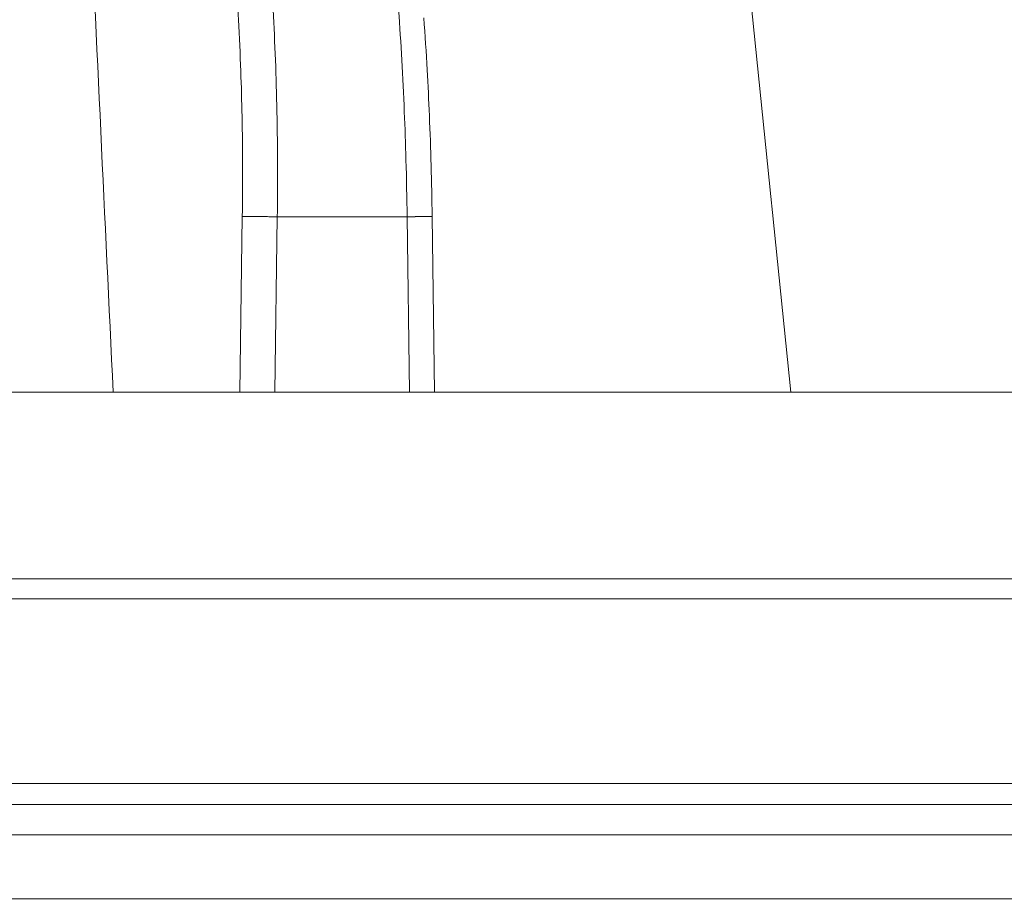
# Model space of a CAD drawing. Units: millimetres. Extents: x 2673 to 4786, y 0 to 1485.
# Drawn here: x 3295 to 3311, y 290 to 305 of the extents above; entities that cross this region are included whole.
import ezdxf

# ---------------------------------------------------------------- set-up
doc = ezdxf.new("R2010")
doc.units = ezdxf.units.MM
doc.linetypes.add('ACAD_ISO04W100', pattern=[30, 24, -3, 0, -3])
for name, color, linetype, lineweight in [('вспомогательный', 140, 'Continuous', 20), ('маскировка', 93, 'Continuous', 25), ('Оси', 10, 'ACAD_ISO04W100', 13), ('Основной', 7, 'Continuous', 30)]:
    doc.layers.add(name, color=color, linetype=linetype, lineweight=lineweight)

# ---------------------------------------------------------------- blocks, each defined once
blk = doc.blocks.new('157 маск')
blk.add_wipeout([(22276.72649344258, 2831.0808633159363), (22276.726493442588, 2829.5828633159363), (22288.22527486273, 2829.5828633159363), (22288.22573063066, 2809.585352160845), (22288.240678749262, 2809.4144823540205), (22288.72853330323, 2806.6451428717687), (22288.841868628493, 2806.224642867921), (22289.027031465994, 2805.825714984807), (22289.277163720173, 2805.47128817669), (22289.584753302195, 2805.163155140879), (22289.941679035026, 2804.91365385316), (22290.336977329545, 2804.7295332917274), (22290.75846642018, 2804.6168042652857), (22291.190893403334, 2804.579263315936), (22295.18443464561, 2804.5792633159363), (22295.269171201773, 2804.9092248362285), (22295.300640762995, 2805.251208215792), (22295.302061968952, 2805.284109484506), (22295.325903431083, 2805.9485297018146), (22295.625307097787, 2819.259196930076), (22295.668733114297, 2819.9685151548915), (22295.719287441643, 2820.3249455659243), (22295.760096356484, 2820.4924045874363), (22295.852471669295, 2820.628463315936), (22298.02174425423, 2820.6291634580307), (22298.022708371704, 2820.6280629447824), (22298.188361226752, 2820.3109305806493), (22298.282479308262, 2819.9780873814066), (22298.366293620784, 2819.2874749651455), (22298.78329558556, 2807.5998031661957), (22298.58556783753, 2807.3181037987806), (22298.523326859115, 2807.20461559268), (22298.439640901786, 2806.9324731975244), (22298.438510402048, 2806.944610026364), (22298.473511610988, 2805.998663578491), (22298.564156336844, 2805.4675024264434), (22298.793166875203, 2805.025808012734), (22298.985277673444, 2804.828331626612), (22299.070561601246, 2804.764292120121), (22299.163573019487, 2804.709691935603), (22299.240683419775, 2804.672865020222), (22299.30250537353, 2804.6476723582628), (22299.364314580114, 2804.626753118546), (22299.671908349013, 2804.5794551904037), (22306.83727695391, 2804.5807075651924), (22307.04411637058, 2804.633989557654), (22307.198719698878, 2804.7381246904324), (22307.45398887809, 2805.0712348917596), (22307.504507889586, 2805.1755972799465), (22307.551030334558, 2805.2907530099183), (22307.59067718634, 2805.41204408081), (22307.592245308253, 2805.4129727869586), (22307.624445418503, 2805.5429824851753), (22307.67488662303, 2805.8988591431803), (22307.678301498676, 2805.9485297018146), (22308.51985892324, 2819.259196930057), (22308.58222817761, 2819.6679550248496), (22308.58222817761, 2819.6679550248496), (22308.58222817761, 2819.6679550248496), (22308.62980991761, 2819.8355209518545), (22308.70368187847, 2820.026974696197), (22308.804324297405, 2820.2055441922644), (22308.896014187394, 2820.3268122050818), (22308.969865471932, 2820.4073272787064), (22309.044094707002, 2820.473220061323), (22309.126010958407, 2820.530675265607), (22309.20658555011, 2820.573624457499), (22309.291708028235, 2820.605053660407), (22309.463735236575, 2820.628463315936), (22319.257190074433, 2820.628463315936), (22319.28587306977, 2820.6275137934826), (22319.349155364318, 2820.625418880408), (22319.445221199818, 2820.607357422975), (22319.53834747675, 2820.5782016482135), (22319.714327099897, 2820.49003472314), (22319.799104148846, 2820.4297771932165), (22319.883824039007, 2820.356979981335), (22319.968724630344, 2820.268487368583), (22320.047207718864, 2820.1683793624825), (22320.12058216552, 2820.055724607533), (22320.18067887592, 2819.942784675528), (22320.23527687613, 2819.818711097473), (22320.27989993806, 2819.690975315463), (22320.356183780674, 2819.2675932165357), (22320.36911931553, 2819.0847707350363), (22320.395149075375, 2818.7172293102526), (22321.307259306057, 2805.921217954867), (22321.307259306057, 2805.921217954867), (22321.317034579322, 2805.8240277402656), (22321.34484961085, 2805.699066190835), (22321.37733431918, 2805.56545751309), (22321.42370555738, 2805.4383750083525), (22321.48067629757, 2805.309734511102), (22321.549177829387, 2805.197440704108), (22321.623163881308, 2805.091045868846), (22321.706095883328, 2804.992184777038), (22321.799131969263, 2804.899622786923), (22321.89755784543, 2804.8189759345432), (22322.00797699655, 2804.745671469557), (22322.122321625116, 2804.6856788633427), (22322.244499209086, 2804.637805055675), (22322.348093536413, 2804.605520817364), (22322.43115377814, 2804.5938979519174), (22322.494569003942, 2804.585480195581), (22322.55746517132, 2804.5802410956594), (22322.621205690906, 2804.5792633159363), (22333.053930948914, 2804.5792633159363), (22333.140453265754, 2804.5848520716245), (22333.314855543613, 2804.5941612137076), (22333.506450806155, 2804.6594741212375), (22333.660816112846, 2804.7331287906777), (22333.769234424184, 2804.7988628212343), (22333.87721633225, 2804.8792971949506), (22334.00864630988, 2804.997970871002), (22334.154882317907, 2805.174000060482), (22334.26455509428, 2805.3687031379295), (22334.333450164606, 2805.538323248476), (22334.374006309055, 2805.6708416981833), (22334.404214877573, 2805.8103487856374), (22334.418760215147, 2805.9485297018146), (22335.592240545455, 2819.2591969300574), (22335.592240545455, 2819.393853080116), (22335.623591236857, 2819.533732554267), (22335.667017996224, 2819.670019763007), (22335.719333227207, 2819.794444059985), (22335.781025231892, 2819.913275743765), (22335.856648926816, 2820.0317994009556), (22335.943103151538, 2820.141907760205), (22336.066540758125, 2820.272435541736), (22336.066540758125, 2820.272435541736), (22336.23755182863, 2820.4103353003934), (22336.430401396625, 2820.512718406829), (22336.595065694095, 2820.5722448028696), (22336.595065694095, 2820.5722448028696), (22336.72510424996, 2820.6051750239276), (22336.857776272038, 2820.625108540529), (22336.984653924534, 2820.628463315936), (22351.697647000892, 2820.6352701167025), (22352.254252619987, 2820.526254931203), (22352.720205155147, 2820.233096190772), (22353.05764006297, 2819.7894563271116), (22353.2075947279, 2819.26014009269), (22354.1996428988, 2807.8799898435013), (22354.210286526963, 2807.755254481013), (22354.36835446326, 2805.9485297018146), (22354.520061026276, 2805.41223461747), (22354.848968698156, 2804.9735510346654), (22355.319184851283, 2804.6817631804297), (22355.862646510395, 2804.5792633159363), (22366.88843884761, 2804.579302428747), (22367.43435682444, 2804.6815522748657), (22367.904979036426, 2804.9756600903493), (22368.233277620027, 2805.416030917695), (22368.380981469905, 2805.94902370441), (22368.518733775545, 2807.5954771236497), (22368.54868702421, 2807.8657632719105), (22369.54672343838, 2819.259223829583), (22369.696510701036, 2819.7923035522836), (22370.0282607849, 2820.2348888881097), (22370.501928438294, 2820.5285748924657), (22371.041019796092, 2820.628463315936), (22385.76589580088, 2820.628463315936), (22386.026733072496, 2820.613654898056), (22386.23637574099, 2820.5473417381145), (22386.394887911025, 2820.4731149325626), (22386.505805859342, 2820.407241347426), (22386.613937890972, 2820.3289740115447), (22386.7177230255, 2820.237784958194), (22386.812355156213, 2820.136141259924), (22386.895646756588, 2820.0284574881944), (22386.967869293727, 2819.9161625321817), (22387.030085365084, 2819.7972194280637), (22387.083751935043, 2819.6693981305043), (22387.125904712433, 2819.5369366659174), (22387.157661170386, 2819.39742268853), (22387.173572960175, 2819.2591969300574), (22388.33178951031, 2805.9485297018146), (22388.345703035193, 2805.814072582523), (22388.373887339374, 2805.6817730512716), (22388.414588380117, 2805.54546133124), (22388.46691680824, 2805.4139434392036), (22388.530967156843, 2805.288846312683), (22388.60131641064, 2805.177142375899), (22388.680150827106, 2805.0722759931164), (22388.769952653496, 2804.9731323882593), (22388.870565634585, 2804.881595502471), (22388.978260512886, 2804.79797214875), (22389.089725256574, 2804.7331872506406), (22389.209332965842, 2804.675884375809), (22389.209332965842, 2804.675884375809), (22389.328441153226, 2804.6337821635534), (22389.448228515197, 2804.603200856102), (22389.56751026347, 2804.587488391233), (22389.651370989, 2804.5806844328436), (22389.696618776543, 2804.5792633159363), (22400.129344034558, 2804.5792633159363), (22400.15208211985, 2804.5796362488472), (22400.19741850289, 2804.5803390247434), (22400.260000541686, 2804.5859055297965), (22400.326748247935, 2804.596135519562), (22400.40735093051, 2804.6110043621447), (22400.511017466622, 2804.639462738597), (22400.630463698446, 2804.687075535797), (22400.32221160744, 2804.5943461816514), (22400.511017466622, 2804.639462738597), (22400.630463698446, 2804.687075535797), (22400.742051035042, 2804.745328035661), (22400.853081781297, 2804.8188472376814), (22400.953754438386, 2804.901737409381), (22401.077704221927, 2805.0256120083295), (22401.210330077218, 2805.200355263158), (22401.313232872653, 2805.4008332462486), (22401.373320290117, 2805.566585802765), (22401.409190517275, 2805.6975260157037), (22401.43465412655, 2805.8282084188486), (22401.4472829923, 2805.9643596866867), (22402.394368493588, 2819.2674571872285), (22402.405241683595, 2819.363348915148), (22402.4266816123, 2819.5542966180656), (22402.49666346245, 2819.7756934567815), (22402.570126446557, 2819.9443173334744), (22402.634572447, 2820.064101646868), (22402.707717340145, 2820.1744929545775), (22402.783810374538, 2820.2734846071685), (22402.86672209337, 2820.356977145189), (22402.951428401248, 2820.4297627519727), (22403.036219910588, 2820.4900338161406), (22403.12202043659, 2820.53865659425), (22403.21224799763, 2820.578218286242), (22403.30536534516, 2820.607365250694), (22403.401405793655, 2820.6254197574117), (22403.497954027505, 2820.628559446264), (22413.315748623267, 2820.6272284144175), (22413.374026064812, 2820.624741134735), (22413.46297988915, 2820.6041459820435), (22413.54797166608, 2820.5717746162613), (22413.62819457242, 2820.5280849949154), (22413.70606662805, 2820.4735115890153), (22413.78019547927, 2820.4078031757285), (22413.854120555952, 2820.327326043571), (22413.92151167259, 2820.2382822492054), (22413.984705646606, 2820.1371978264488), (22414.038951588824, 2820.032948197126), (22414.08895895923, 2819.9179272041283), (22414.147130603666, 2819.7533794051806), (22414.230690802226, 2819.2591969300574), (22415.075666063498, 2805.898827648141), (22415.08196586706, 2805.8072162588287), (22415.10162125084, 2805.6681771761), (22415.126864200058, 2805.5396139452114), (22415.17047571276, 2805.372195949798), (22415.238741353438, 2805.1813799706224), (22415.33111235571, 2805.0053545025844), (22415.416245288132, 2804.883595083946), (22415.483032987562, 2804.8046314922162), (22415.553607466365, 2804.7365799658924), (22415.62554865194, 2804.6814234106478), (22415.70183656209, 2804.6363082684657), (22415.782132839835, 2804.6029396469285), (22415.86415740118, 2804.582655668096), (22415.917619402346, 2804.580323106669), (22415.94190981243, 2804.5792633159363), (22423.065208808996, 2804.5792633159363), (22423.105749282004, 2804.5798424214663), (22423.146673471547, 2804.581688488106), (22423.188109390772, 2804.5881866711693), (22423.23070094706, 2804.595186444494), (22423.271999095665, 2804.6054114650206), (22423.31416735407, 2804.6175615124343), (22423.356276775834, 2804.632144805966), (22423.398165118168, 2804.649189039002), (22423.449026116017, 2804.647998817885), (22423.51081624391, 2804.6732864678424), (22423.57313440767, 2804.7031541706847), (22423.638705074205, 2804.7397438826074), (22423.711677659834, 2804.7887977565265), (22423.778677370756, 2804.8388878290716), (22423.83103353881, 2804.8868320624806), (22423.87532643319, 2804.9308552840266), (22423.91743750529, 2804.977185380584), (22423.97455311186, 2805.04670445305), (22424.04055530944, 2805.1423917682705), (22424.04055530944, 2805.1423917682705), (22424.105543708476, 2805.261609060138), (22424.15470444258, 2805.3746946580172), (22424.187838767146, 2805.4696063521906), (22424.210348526834, 2805.5468247615277), (22424.226160454728, 2805.609573839042), (22424.239979175705, 2805.6735039858854), (22424.251195599052, 2805.735605683843), (22424.26094024156, 2805.801521884774), (22424.27396280025, 2805.937652552957), (22424.277038114476, 2805.998663578495), (22424.312106396665, 2806.9487255677686), (22424.29177631776, 2807.060984517846), (22424.26630409615, 2807.127363044744), (22424.2269806382, 2807.2088735318503), (22424.164981651975, 2807.318106803935), (22424.00573272959, 2807.5483792116506), (22423.9672541399, 2807.599803166194), (22424.38490253798, 2819.2852057686055), (22424.392362592786, 2819.430801520212), (22424.402499177508, 2819.55278934367), (22424.418919391144, 2819.6954625120275), (22424.436558304824, 2819.8139634062563), (22424.449305360704, 2819.88659952544), (22424.465103822193, 2819.965569980486), (22424.48221168096, 2820.0413767347427), (22424.500533398965, 2820.1139056720986), (22424.519973332855, 2820.18304235665), (22424.5371846795, 2820.2382450631862), (22424.551760367405, 2820.2815231428517), (22424.563546002457, 2820.3147367419892), (22424.591169701536, 2820.3859301410994), (22424.67264428287, 2820.550325864082), (22424.702786534453, 2820.596354062297), (22424.728190892496, 2820.628463315936), (22426.89807805617, 2820.628463315936), (22426.96117164001, 2820.5677490397675), (22426.98262228923, 2820.5162822258803), (22427.004610272557, 2820.444294202211), (22427.027044079743, 2820.346959023902), (22427.05219382029, 2820.20664684941), (22427.076813870226, 2820.0199824186047), (22427.09478843358, 2819.8292634828094), (22427.12524262771, 2819.2591969300593), (22427.424646294374, 2805.9485297018146), (22427.428651385202, 2805.678605779486), (22427.439174632364, 2805.4212742046107), (22427.453434159597, 2805.1871691984657), (22427.472165577943, 2804.9842523797497), (22427.490893169383, 2804.817279501679), (22427.515230946858, 2804.6980029092083), (22427.56611507986, 2804.5792633159363), (22431.58228089601, 2804.579439257769), (22431.733507006964, 2804.584227078081), (22431.879738123906, 2804.5974731630467), (22432.10425176818, 2804.6350228153683), (22432.363938192142, 2804.7054190656004), (22432.65075339617, 2804.822833103759), (22432.920915548788, 2804.9747620288767), (22433.202435174164, 2805.182611660048), (22433.479428826988, 2805.458671574946), (22433.718078328868, 2805.796480761625), (22433.891354370728, 2806.1515005084775), (22433.97305759246, 2806.4132011761976), (22434.021641217656, 2806.645142871769), (22434.14369938603, 2807.3374776372757), (22434.26575701724, 2808.029812481669), (22434.38781426202, 2808.7221473789828), (22434.469185409693, 2809.183704027945), (22434.5098709762, 2809.414482354022), (22434.524077287864, 2809.58507375088), (22434.523983424573, 2829.5828633159363), (22446.024056282873, 2829.5828633159363), (22446.024056282873, 2831.080863315937), (22445.875385067782, 2831.436927261646), (22445.52405628287, 2831.5808633159363), (22439.125274862727, 2831.5808633159363), (22439.124766213732, 2832.4797432733853), (22438.973602723396, 2834.2149754119746), (22438.51290162916, 2835.8970999097924), (22415.587164162418, 2898.898275263412), (22414.987097119047, 2900.230949267818), (22414.33435751097, 2901.241081488901), (22414.124831142202, 2901.5801121905097), (22413.270686342443, 2902.521383743413), (22412.932845375766, 2902.8472328469798), (22412.483947312492, 2903.215684875424), (22411.90693768071, 2903.6872697269428), (22410.865802778608, 2904.3008994789416), (22410.617903848124, 2904.447373396368), (22410.3637110054, 2904.549662597172), (22409.19669785852, 2905.0185056762857), (22407.726358747554, 2905.361016319788), (22406.196105464962, 2905.474931830088), (22316.553532493108, 2905.4613027323417), (22316.55474361319, 2905.4773569781187), (22315.604620332837, 2905.4040862720426), (22315.042816194073, 2905.3637580921786), (22313.532277256545, 2905.012283962016), (22312.101122825006, 2904.43197728986), (22310.812901110134, 2903.6630155865428), (22309.642233433555, 2902.704449777011), (22308.582825883008, 2901.5214804424177), (22307.79872623561, 2900.308140705951), (22307.158412068035, 2898.8994647491927), (22284.22834865487, 2835.8897239133703), (22284.014031881794, 2835.107211420167), (22283.774660187257, 2834.2103354894643), (22283.634694829016, 2832.4807537500005), (22283.62527486273, 2831.5808633159363), (22277.226493442584, 2831.5808633159363), (22277.139861539476, 2831.5729613534354), (22277.054995238963, 2831.550605363155), (22276.973783468107, 2831.5131696247263), (22276.90495649234, 2831.464134080001), (22276.842423428785, 2831.4013896733377), (22276.794508483996, 2831.33210719403), (22276.75694803999, 2831.251752172378), (22276.73359965586, 2831.1660190587136)]).dxf.layer = 'вспомогательный'
at = {"layer": 'вспомогательный', "linetype": 'Continuous'}
for p, q in [((22373.16211480812, 2835.735460053197), (22369.72178971888, 2898.735291507536)), ((22373.18640783472, 2829.582863315936), (22373.22551214817, 2832.486268691603)), ((22373.76445590176, 2829.582863315936), (22373.80346813384, 2832.479431861598)), ((22373.80346813384, 2832.479431861598), (22375.94937321881, 2832.479431861598)), ((22375.9883854509, 2829.582863315936), (22375.94937321881, 2832.479431861598)), ((22376.40160670966, 2829.582863315936), (22376.36250378649, 2832.486165466133)), ((22363.15676468095, 2829.582863316192), (22371.09058614502, 2829.582863316513)), ((22371.09058614502, 2829.582863316513), (22373.18640783472, 2829.582863315936)), ((22373.18640783472, 2829.582863315936), (22373.76445590176, 2829.582863315936)), ((22373.76445590176, 2829.582863315936), (22375.9883854509, 2829.582863315936)), ((22375.9883854509, 2829.582863315936), (22376.40160670966, 2829.582863315936)), ((22376.40160670966, 2829.582863315936), (22382.29219242846, 2829.58286331615)), ((22382.29219242846, 2829.58286331615), (22386.26778467217, 2829.582863315936))]:
    blk.add_line(p, q, dxfattribs=at)
for points in [[(22369.4596004948, 2864.079263316032), (22369.86734700818, 2855.455163487346), (22370.27509344801, 2846.831063533685), (22370.68283982434, 2838.206963472291), (22371.09058614502, 2829.582863316513)], [(22378.76035243442, 2864.079263316033), (22379.64331262203, 2855.455163487103), (22380.52627267169, 2846.831063533376), (22381.40923260226, 2838.206963471955), (22382.29219242846, 2829.58286331615)], [(22373.73483466054, 2835.899633294855), (22373.77305991847, 2835.068161200466), (22373.79737292449, 2834.215898122546), (22373.8077185213, 2833.284940898726), (22373.80346813384, 2832.479431861598)], [(22375.80856136211, 2835.899633294855), (22375.86139139558, 2835.068188012777), (22375.90270725824, 2834.215898122549), (22375.93027355711, 2833.417532322126), (22375.94937321881, 2832.479431861598)], [(22373.16211480812, 2835.735460053197), (22373.20028518973, 2834.883829523657), (22373.22073596805, 2834.135911640234), (22373.22990315683, 2833.31390875365), (22373.22551214817, 2832.486268691603)], [(22376.22568966322, 2835.764429581685), (22376.28007879849, 2834.907029260965), (22376.31676850759, 2834.149901186333), (22376.34526518036, 2833.326606533844), (22376.36250378649, 2832.486165466133)], [(22373.22551214817, 2832.486268691603), (22373.25049182674, 2832.486138893712), (22373.29361900828, 2832.485762186084), (22373.35507894261, 2832.485121264765), (22373.43267908067, 2832.48423369859), (22373.52211625323, 2832.483145416789), (22373.61759934992, 2832.481929716871), (22373.71309546219, 2832.480666914768), (22373.80346813384, 2832.479431861598)], [(22375.94937321881, 2832.479431861598), (22375.9518122614, 2832.479465748157), (22375.95425433874, 2832.479499707214), (22375.95669933652, 2832.479533737308), (22375.95914714037, 2832.479567836976), (22375.96159763598, 2832.479602004756), (22375.964050709, 2832.479636239186), (22375.96650624508, 2832.479670538803), (22375.9689641299, 2832.479704902146), (22375.97142424912, 2832.479739327752), (22375.97388648839, 2832.479773814159), (22375.97635073338, 2832.479808359904), (22375.97881686975, 2832.479842963527), (22375.98128478316, 2832.479877623563), (22375.98375435927, 2832.479912338552), (22375.98622548375, 2832.479947107031), (22375.98869804226, 2832.479981927538), (22375.99117192045, 2832.480016798611), (22375.99364700399, 2832.480051718787), (22375.99612317854, 2832.480086686604), (22375.99860032976, 2832.480121700601), (22376.00107834332, 2832.480156759314), (22376.00355710487, 2832.480191861283), (22376.00603650008, 2832.480227005044), (22376.00851641461, 2832.480262189135), (22376.01099673412, 2832.480297412095), (22376.01347734427, 2832.48033267246), (22376.01595813073, 2832.480367968769), (22376.01843897915, 2832.480403299561), (22376.0209197752, 2832.480438663371), (22376.02340040454, 2832.480474058739), (22376.02588075282, 2832.480509484201), (22376.02836070572, 2832.480544938297), (22376.03084014889, 2832.480580419563), (22376.033318968, 2832.480615926538), (22376.0357970487, 2832.480651457759), (22376.03827427666, 2832.480687011765), (22376.04075053754, 2832.480722587092), (22376.04322571701, 2832.480758182279), (22376.04569970071, 2832.480793795864), (22376.04817237433, 2832.480829426384), (22376.0506436235, 2832.480865072377), (22376.05311333391, 2832.480900732381), (22376.0555813912, 2832.480936404935), (22376.05804768104, 2832.480972088574), (22376.0605120891, 2832.481007781838), (22376.06297450103, 2832.481043483265), (22376.0654348025, 2832.481079191391), (22376.06789287917, 2832.481114904756), (22376.07034861669, 2832.481150621896), (22376.07280190074, 2832.48118634135), (22376.07525261696, 2832.481222061655), (22376.07770065104, 2832.481257781349), (22376.08014588861, 2832.48129349897), (22376.08258821536, 2832.481329213056), (22376.08502751693, 2832.481364922145), (22376.08746367899, 2832.481400624773), (22376.08989658721, 2832.481436319481), (22376.09232612724, 2832.481472004803), (22376.09475218474, 2832.481507679281), (22376.09717464538, 2832.48154334145), (22376.09959339482, 2832.481578989848), (22376.10200831872, 2832.481614623013), (22376.10441930274, 2832.481650239483), (22376.10579781825, 2832.481670622608), (22376.10717486488, 2832.481690997954), (22376.10855041872, 2832.481711365175), (22376.10992445592, 2832.481731723923), (22376.11129695256, 2832.481752073852), (22376.11266788478, 2832.481772414613), (22376.11403722869, 2832.481792745861), (22376.11540496041, 2832.481813067248), (22376.11677105604, 2832.481833378426), (22376.11813549172, 2832.481853679049), (22376.11949824356, 2832.48187396877), (22376.12085928766, 2832.481894247241), (22376.12221860015, 2832.481914514115), (22376.12357615714, 2832.481934769045), (22376.12493193475, 2832.481955011684), (22376.1262859091, 2832.481975241683), (22376.1276380563, 2832.481995458699), (22376.12898835246, 2832.482015662381), (22376.13033677371, 2832.482035852383), (22376.13168329616, 2832.482056028359), (22376.13302789593, 2832.48207618996), (22376.13437054913, 2832.482096336841), (22376.13571123187, 2832.482116468652), (22376.13704992029, 2832.482136585049), (22376.13838659048, 2832.482156685682), (22376.13972121857, 2832.482176770206), (22376.14105378067, 2832.482196838273), (22376.1423842529, 2832.482216889535), (22376.14371261138, 2832.482236923646), (22376.14503883222, 2832.482256940259), (22376.14636289154, 2832.482276939027), (22376.14768476545, 2832.482296919601), (22376.14900443007, 2832.482316881636), (22376.15032186152, 2832.482336824783), (22376.15163703591, 2832.482356748696), (22376.15294992936, 2832.482376653028), (22376.15426051798, 2832.482396537431), (22376.1555687779, 2832.482416401558), (22376.15687468522, 2832.482436245063), (22376.15817821606, 2832.482456067597), (22376.15947934654, 2832.482475868815), (22376.16077805278, 2832.482495648369), (22376.1620743109, 2832.48251540591), (22376.163368097, 2832.482535141094), (22376.1646593872, 2832.482554853571), (22376.16594815762, 2832.482574542995), (22376.16723438439, 2832.48259420902), (22376.1685180436, 2832.482613851297), (22376.16979911138, 2832.48263346948), (22376.17107756385, 2832.482653063221), (22376.17235337711, 2832.482672632174), (22376.1736265273, 2832.48269217599), (22376.17489699052, 2832.482711694325), (22376.17616474288, 2832.482731186828), (22376.17742976052, 2832.482750653155), (22376.17869201953, 2832.482770092957), (22376.17995149605, 2832.482789505887), (22376.18120816617, 2832.482808891598), (22376.18246200603, 2832.482828249745), (22376.18371299174, 2832.482847579977), (22376.1849610994, 2832.48286688195), (22376.18620630515, 2832.482886155315), (22376.18744858509, 2832.482905399725), (22376.18868791534, 2832.482924614834), (22376.18992427202, 2832.482943800294), (22376.19115763125, 2832.482962955758), (22376.19238796913, 2832.48298208088), (22376.19361526179, 2832.48300117531), (22376.19483948534, 2832.483020238704), (22376.1960606159, 2832.483039270713), (22376.19727862958, 2832.48305827099), (22376.1984935025, 2832.483077239188), (22376.19970521078, 2832.48309617496), (22376.20091373054, 2832.483115077959), (22376.20211903788, 2832.483133947837), (22376.20332110892, 2832.483152784248), (22376.20451991979, 2832.483171586845), (22376.20571544659, 2832.483190355279), (22376.20690766546, 2832.483209089206), (22376.20809655248, 2832.483227788275), (22376.2092820838, 2832.483246452141), (22376.21046423552, 2832.483265080457), (22376.21164298375, 2832.483283672876), (22376.21281830462, 2832.483302229049), (22376.21399017424, 2832.483320748631), (22376.21515856873, 2832.483339231273), (22376.2163234642, 2832.48335767663), (22376.21748483676, 2832.483376084353), (22376.21864266255, 2832.483394454096), (22376.21979691766, 2832.483412785511), (22376.22094757823, 2832.483431078251), (22376.22209462035, 2832.483449331969), (22376.22323802016, 2832.483467546319), (22376.22437775376, 2832.483485720952), (22376.22551379728, 2832.483503855522), (22376.22664612682, 2832.483521949681), (22376.22777471851, 2832.483540003082), (22376.22889954846, 2832.483558015379), (22376.23002059278, 2832.483575986223), (22376.2311378276, 2832.483593915268), (22376.23225122903, 2832.483611802167), (22376.23336077318, 2832.483629646573), (22376.23446643617, 2832.483647448138), (22376.23556819412, 2832.483665206515), (22376.23666602315, 2832.483682921357), (22376.23775989936, 2832.483700592317), (22376.23884979889, 2832.483718219048), (22376.23993569783, 2832.483735801202), (22376.24101757231, 2832.483753338433), (22376.24209539845, 2832.483770830394), (22376.24302789824, 2832.483785980506), (22376.24395725319, 2832.483801095089), (22376.24488345592, 2832.483816174006), (22376.24580649902, 2832.483831217115), (22376.2467263751, 2832.483846224278), (22376.24764307676, 2832.483861195355), (22376.24855659661, 2832.483876130205), (22376.24946692726, 2832.48389102869), (22376.2503740613, 2832.48390589067), (22376.25127799134, 2832.483920716004), (22376.25217870999, 2832.483935504555), (22376.25307620984, 2832.483950256182), (22376.25397048352, 2832.483964970745), (22376.25486152361, 2832.483979648104), (22376.25574932272, 2832.483994288121), (22376.25663387346, 2832.484008890655), (22376.25751516843, 2832.484023455567), (22376.25839320024, 2832.484037982717), (22376.25926796149, 2832.484052471966), (22376.26013944478, 2832.484066923174), (22376.26100764272, 2832.484081336202), (22376.26187254792, 2832.484095710909), (22376.26273415297, 2832.484110047156), (22376.26359245049, 2832.484124344804), (22376.26444743307, 2832.484138603713), (22376.26529909332, 2832.484152823743), (22376.26614742385, 2832.484167004754), (22376.26699241726, 2832.484181146609), (22376.26783406614, 2832.484195249165), (22376.26867236312, 2832.484209312284), (22376.2695073008, 2832.484223335827), (22376.27033887176, 2832.484237319652), (22376.27116706863, 2832.484251263623), (22376.27199188401, 2832.484265167597), (22376.27281331049, 2832.484279031436), (22376.27363134069, 2832.484292855), (22376.27444596721, 2832.48430663815), (22376.27525718265, 2832.484320380745), (22376.27606497963, 2832.484334082647), (22376.27686935072, 2832.484347743716), (22376.27767028856, 2832.484361363811), (22376.27846778574, 2832.484374942794), (22376.27926183486, 2832.484388480525), (22376.28005242853, 2832.484401976864), (22376.28083955936, 2832.484415431672), (22376.28162321994, 2832.484428844808), (22376.28240340289, 2832.484442216134), (22376.2831801008, 2832.484455545509), (22376.28395330628, 2832.484468832794), (22376.28472301193, 2832.484482077851), (22376.28548921037, 2832.484495280537), (22376.28625189419, 2832.484508440716), (22376.287011056, 2832.484521558245), (22376.28776668841, 2832.484534632987), (22376.28851878401, 2832.484547664801), (22376.28926733541, 2832.484560653547), (22376.29001233522, 2832.484573599088), (22376.29075377603, 2832.484586501281), (22376.29149165046, 2832.484599359988), (22376.29222595111, 2832.48461217507), (22376.29295667059, 2832.484624946386), (22376.29368380149, 2832.484637673798), (22376.29440733642, 2832.484650357164), (22376.29512726799, 2832.484662996347), (22376.2958435888, 2832.484675591206), (22376.29655629145, 2832.484688141601), (22376.29726536856, 2832.484700647393), (22376.29797081271, 2832.484713108443), (22376.29867261653, 2832.48472552461), (22376.29937077261, 2832.484737895756), (22376.30006527355, 2832.484750221739), (22376.30075611197, 2832.484762502422), (22376.30144328046, 2832.484774737664), (22376.30212677163, 2832.484786927326), (22376.30280657809, 2832.484799071268), (22376.30348269243, 2832.48481116935), (22376.30415510727, 2832.484823221433), (22376.3048238152, 2832.484835227376), (22376.30548880884, 2832.484847187042), (22376.30615008078, 2832.484859100289), (22376.30680762363, 2832.484870966979), (22376.30746143, 2832.484882786971), (22376.30811149248, 2832.484894560126), (22376.30875780369, 2832.484906286305), (22376.30940035623, 2832.484917965368), (22376.3100391427, 2832.484929597174), (22376.3106741557, 2832.484941181586), (22376.31130538785, 2832.484952718462), (22376.31193283174, 2832.484964207664), (22376.31255647998, 2832.484975649051), (22376.31317632517, 2832.484987042485), (22376.31379235993, 2832.484998387826), (22376.31440457684, 2832.485009684932), (22376.31501296852, 2832.485020933666), (22376.31561752758, 2832.485032133888), (22376.3162182466, 2832.485043285458), (22376.31681511821, 2832.485054388236), (22376.31740813501, 2832.485065442083), (22376.31799728959, 2832.485076446859), (22376.31858257456, 2832.485087402425), (22376.31916398253, 2832.485098308641), (22376.31974150611, 2832.485109165366), (22376.32031513789, 2832.485119972463), (22376.32088487048, 2832.48513072979), (22376.32145069648, 2832.48514143721), (22376.32201260851, 2832.48515209458), (22376.32257059916, 2832.485162701764), (22376.32312466103, 2832.485173258619), (22376.32367478674, 2832.485183765009), (22376.32422096888, 2832.48519422079), (22376.32476320007, 2832.485204625826), (22376.3253014729, 2832.485214979976), (22376.32583577998, 2832.485225283101), (22376.32636611391, 2832.485235535059), (22376.32689246731, 2832.485245735715), (22376.32741483276, 2832.485255884924), (22376.32793320288, 2832.485265982551), (22376.32844757027, 2832.485276028453), (22376.32895792754, 2832.485286022493), (22376.3294642673, 2832.48529596453), (22376.32996658213, 2832.485305854424), (22376.33046486465, 2832.485315692035), (22376.33095910747, 2832.485325477226), (22376.33144930318, 2832.485335209855), (22376.3319354444, 2832.485344889783), (22376.33241752372, 2832.485354516871), (22376.33289553375, 2832.485364090978), (22376.33337525516, 2832.485373727983), (22376.33385095699, 2832.485383312807), (22376.33432264101, 2832.485392845433), (22376.33479030895, 2832.485402325842), (22376.33525396256, 2832.485411754014), (22376.33571360357, 2832.485421129933), (22376.33616923373, 2832.485430453577), (22376.3366208548, 2832.485439724928), (22376.33706846849, 2832.485448943969), (22376.33751207657, 2832.485458110679), (22376.33795168077, 2832.485467225041), (22376.33838728284, 2832.485476287035), (22376.33881888452, 2832.485485296643), (22376.33924648755, 2832.485494253845), (22376.33967009368, 2832.485503158624), (22376.34008970465, 2832.48551201096), (22376.3405053222, 2832.485520810834), (22376.34091694808, 2832.485529558229), (22376.34132458403, 2832.485538253124), (22376.34172823179, 2832.485546895501), (22376.34212789311, 2832.485555485342), (22376.34252356973, 2832.485564022627), (22376.34291526338, 2832.485572507338), (22376.34330297583, 2832.485580939457), (22376.3436867088, 2832.485589318963), (22376.34406646405, 2832.485597645838), (22376.34444224331, 2832.485605920065), (22376.34481404833, 2832.485614141624), (22376.34518188085, 2832.485622310495), (22376.34554574262, 2832.485630426661), (22376.34590563537, 2832.485638490103), (22376.34626156086, 2832.485646500801), (22376.34661352081, 2832.485654458737), (22376.34696151699, 2832.485662363893), (22376.34730555113, 2832.485670216248), (22376.34764562497, 2832.485678015786), (22376.34798174026, 2832.485685762486), (22376.34831389874, 2832.48569345633), (22376.34864210215, 2832.4857010973), (22376.34896635224, 2832.485708685376), (22376.34928665075, 2832.48571622054), (22376.34960299942, 2832.485723702773), (22376.3499154, 2832.485731132056), (22376.35022385423, 2832.48573850837), (22376.35052836385, 2832.485745831697), (22376.35082893061, 2832.485753102018), (22376.35112555624, 2832.485760319314), (22376.35141824251, 2832.485767483566), (22376.35170699113, 2832.485774594755), (22376.35199180386, 2832.485781652863), (22376.35227268244, 2832.485788657871), (22376.35254962863, 2832.485795609761), (22376.35282264414, 2832.485802508512), (22376.35309173074, 2832.485809354107), (22376.35335689017, 2832.485816146527), (22376.35361812416, 2832.485822885753), (22376.35387543447, 2832.485829571765), (22376.35412882282, 2832.485836204547), (22376.35437829098, 2832.485842784078), (22376.35462384067, 2832.485849310339), (22376.35486547366, 2832.485855783313), (22376.35510319166, 2832.48586220298), (22376.35533699644, 2832.485868569322), (22376.35557081167, 2832.485874990296), (22376.35580062379, 2832.485881356784), (22376.3560264388, 2832.485887668831), (22376.35624826273, 2832.485893926476), (22376.3564661016, 2832.485900129763), (22376.35667996141, 2832.485906278732), (22376.35688984818, 2832.485912373426), (22376.35709576793, 2832.485918413885), (22376.35729772668, 2832.485924400154), (22376.35749573044, 2832.485930332272), (22376.35768978523, 2832.485936210282), (22376.35787989706, 2832.485942034225), (22376.35806607196, 2832.485947804144), (22376.35824831593, 2832.48595352008), (22376.35842663499, 2832.485959182075), (22376.35860103517, 2832.48596479017), (22376.35877152247, 2832.485970344409), (22376.35893810291, 2832.485975844831), (22376.35910078252, 2832.48598129148), (22376.35925956729, 2832.485986684397), (22376.35941446326, 2832.485992023624), (22376.35956547643, 2832.485997309202), (22376.35971261283, 2832.486002541173), (22376.35985587847, 2832.48600771958), (22376.35999527936, 2832.486012844463), (22376.36013082153, 2832.486017915866), (22376.36026251098, 2832.486022933829), (22376.36039035374, 2832.486027898395), (22376.36051435582, 2832.486032809604), (22376.36063452324, 2832.486037667501), (22376.360750862, 2832.486042472124), (22376.36086709016, 2832.486047382056), (22376.36097925131, 2832.486052235377), (22376.36108735398, 2832.486057032162), (22376.36119140667, 2832.486061772485), (22376.36129141789, 2832.486066456424), (22376.36138739615, 2832.486071084053), (22376.36147934997, 2832.486075655446), (22376.36156728784, 2832.48608017068), (22376.36165121828, 2832.48608462983), (22376.36173114979, 2832.48608903297), (22376.3618070909, 2832.486093380177), (22376.36187905009, 2832.486097671525), (22376.36194703589, 2832.48610190709), (22376.3620110568, 2832.486106086948), (22376.36207112133, 2832.486110211172), (22376.36212384924, 2832.486114027362), (22376.36217311615, 2832.486117794833), (22376.36221892974, 2832.48612151366), (22376.36226129769, 2832.486125183915), (22376.36230022768, 2832.486128805671), (22376.36233572738, 2832.486132379001), (22376.36236780448, 2832.486135903978), (22376.36239646665, 2832.486139380674), (22376.36242172201, 2832.486142809204), (22376.36244357836, 2832.486146189617), (22376.36246204367, 2832.486149521992), (22376.36247712593, 2832.486152806407), (22376.36249717363, 2832.486159231696)]]:
    blk.add_spline(points, degree=3, dxfattribs=at)
blk = doc.blocks.new('3100т неразрез')
blk.add_wipeout([(2149.1082944591462, 179.46728637437104), (2150.102211701217, 155.35002828641555), (2153.5000005513466, 152.05886306942227), (2153.677592367575, 151.04199924167665), (2154.378680207787, 149.93754272586264), (2155.2999962796575, 149.30931951677067), (2156.5000005513466, 149.05886306942227), (2160.0000005513393, 149.05886306942227), (2160.5000005513393, 147.5588635236531), (2161.0000005513393, 147.0588635236531), (2162.500000551343, 147.0588635236531), (2163.000000551343, 146.5588635236531), (2295.000000551343, 146.5588635236531), (2295.500000551343, 147.0588635236531), (2297.00000055134, 147.0588635236531), (2297.5000005513393, 147.5588635236531), (2297.646447160746, 148.91241646001555), (2299.750000551343, 149.05886306942227), (2302.0207366271156, 149.10440306133404), (2303.6213208949066, 149.93754272586264), (2304.5000005513466, 152.05886306942227), (2304.5000005513466, 154.85002828641558), (2304.99957007663, 155.35002828641555), (2307.897789401463, 155.35002828641555), (2309.162191532968, 155.35002828641555), (2308.7502852873035, 179.46728637437104), (2149.355851021137, 179.46728637437104)]).dxf.layer = 'маскировка'
at = {"layer": 'вспомогательный', "linetype": 'Continuous'}
for p, q in [((2302.299921010996, 179.4672863743711), (2157.391494640416, 179.4672863743711)), ((2478.999870503158, 179.1414269886644), (1978.999870551722, 179.1414269886645)), ((1978.999870551722, 176.0891582458667), (2478.999870551722, 176.0891582458667)), ((2116.017450299699, 175.7393411923093), (2341.982550802996, 175.7393411923093)), ((2116.500000551347, 175.2396457787997), (2341.500000551348, 175.2396457787997)), ((2116.500000551347, 174.1841935690165), (2341.500000551348, 174.1841935690165))]:
    blk.add_line(p, q, dxfattribs=at)

msp = doc.modelspace()

# ---------------------------------------------------------------- block references
at = {"layer": 'Основной', "color": 7}
msp.add_blockref('157 маск', (-19074.75705262076, -2530.854164043693), dxfattribs=at)

# ---------------------------------------------------------------- next in the draw order: block references
at = {"layer": 'Оси', "linetype": 'ByBlock'}
msp.add_blockref('3100т неразрез', (1057.744481657254, 116.1740110961758), dxfattribs=at)

doc.saveas('drawing.dxf')
